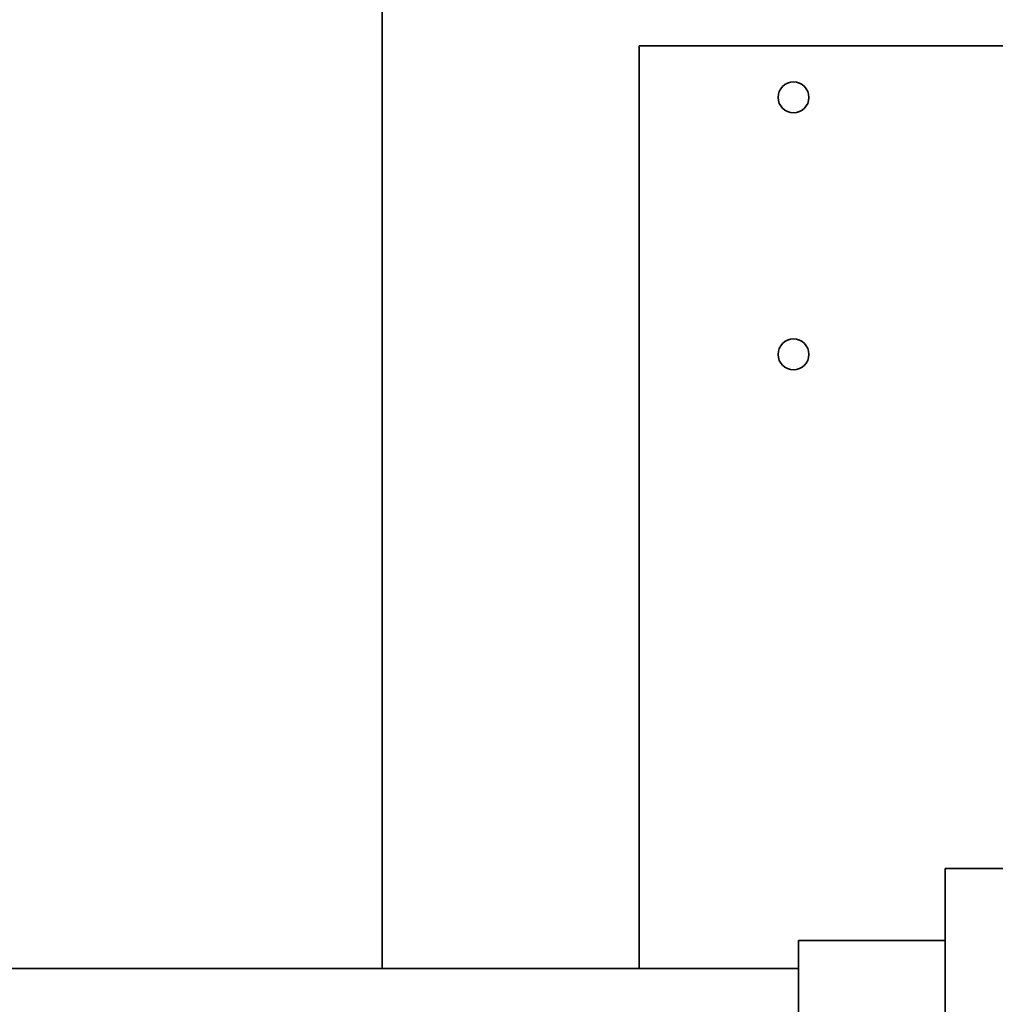
# Model space of a CAD drawing. Units: millimetres. Extents: x 166 to 3446, y 85 to 2445.
# Drawn here: x 477 to 666, y 2055 to 2246 of the extents above; entities that cross this region are included whole.
import ezdxf

# ---------------------------------------------------------------- set-up
doc = ezdxf.new("R2010")
doc.units = ezdxf.units.MM
doc.header["$LTSCALE"] = 6
doc.layers.add('DIMENSION', color=7, linetype='Continuous', lineweight=18)
doc.layers.add('実線(中線)', color=5, linetype='Continuous', lineweight=35)
doc.styles.add('ULVAC', font='extslim2.shx', dxfattribs={"bigfont": 'extfont2.shx'})
doc.dimstyles.new('ULVAC$0', dxfattribs={"dimtxt": 4, "dimasz": 2.9, "dimexe": 1.2, "dimexo": 1.27, "dimgap": 1, "dimtad": 1, "dimzin": 9, "dimdsep": 46, "dimtxsty": 'ULVAC', "dimblk": 'OPEN30', "dimcen": 0, "dimazin": 0, "dimtfac": 0.75, "dimtmove": 0, "dimatfit": 3, "dimldrblk": 'OPEN30', "dimfxl": 1, "dimtolj": 1, "dimlwd": -1, "dimlwe": -1, "dimarcsym": 0})

# ---------------------------------------------------------------- blocks, each defined once
blk = doc.blocks.new('_Open30')
at = {"color": 0, "linetype": 'ByBlock', "lineweight": -2}
for p, q in [((-1, 0.268), (0, 0)), ((0, 0), (-1, -0.268)), ((0, 0), (-1, 0))]:
    blk.add_line(p, q, dxfattribs=at)
blk = doc.blocks.new('*D21')
at = {"layer": 'Defpoints', "color": 0}
for p in [(547.17, 2291.12), (260.17, 1791.12), (547.17, 1791.12)]:
    blk.add_point(p, dxfattribs=at)
at = {"layer": 'DIMENSION', "color": 0}
for p, q in [((539.55, 2291.12), (252.97, 2291.12)), ((260.17, 2273.72), (260.17, 1808.52)), ((539.55, 1791.12), (252.97, 1791.12))]:
    blk.add_line(p, q, dxfattribs=at)
at = {"layer": 'DIMENSION', "color": 0, "xscale": 17.4, "yscale": 17.4, "zscale": 17.4}
for p, rotation in [((260.17, 2291.12), 90), ((260.17, 1791.12), 270)]:
    blk.add_blockref('_Open30', p, dxfattribs=dict(at, rotation=rotation))
at = {"layer": 'DIMENSION', "color": 0, "insert": (242.17, 2041.12), "char_height": 24, "attachment_point": 5, "rotation": 90, "style": 'ULVAC'}
blk.add_mtext('\\A1;500', dxfattribs=at)
blk = doc.blocks.new('*D24')
at = {"layer": 'Defpoints', "color": 0}
for p in [(200.17, 2351.7), (662.17, 2351.7), (662.17, 1730.53)]:
    blk.add_point(p, dxfattribs=at)
at = {"layer": 'DIMENSION', "color": 0}
for p, q in [((654.55, 2351.7), (192.97, 2351.7)), ((200.17, 1747.93), (200.17, 2334.3)), ((654.55, 1730.53), (192.97, 1730.53))]:
    blk.add_line(p, q, dxfattribs=at)
at = {"layer": 'DIMENSION', "color": 0, "xscale": 17.4, "yscale": 17.4, "zscale": 17.4}
for p, rotation in [((200.17, 2351.7), 90), ((200.17, 1730.53), 270)]:
    blk.add_blockref('_Open30', p, dxfattribs=dict(at, rotation=rotation))
at = {"layer": 'DIMENSION', "color": 0, "insert": (182.17, 2041.12), "char_height": 24, "attachment_point": 5, "rotation": 90, "style": 'ULVAC'}
blk.add_mtext('\\A1;621', dxfattribs=at)

msp = doc.modelspace()

# ---------------------------------------------------------------- linework, layer by layer
at = {"layer": '実線(中線)'}
for p, q in [((547.174, 2061.616), (547.174, 2291.116)), ((597.174, 2241.116), (677.174, 2241.116)), ((597.174, 2061.616), (597.174, 2241.116)), ((656.674, 2081.116), (656.674, 1881.116)), ((669.174, 2081.116), (656.674, 2081.116)), ((628.174, 2067.116), (628.174, 2048.304)), ((656.674, 2067.116), (628.174, 2067.116)), ((628.174, 2061.616), (471.174, 2061.616))]:
    msp.add_line(p, q, dxfattribs=at)
for centre in [(627.174, 2231.116), (627.174, 2181.116)]:
    msp.add_circle(centre, 3, dxfattribs=at)

# ---------------------------------------------------------------- dimensions: what is measured, and where the dimension line sits
at = {"layer": 'DIMENSION'}
for base, p1, p2, picture, middle in [((200.174, 2351.705), (662.174, 1730.528), (662.174, 2351.705), '*D24', (182.174, 2041.116)), ((260.174, 1791.116), (547.174, 2291.116), (547.174, 1791.116), '*D21', (242.174, 2041.116))]:
    dim = msp.add_linear_dim(base=base, p1=p1, p2=p2, angle=90, dimstyle='ULVAC$0', override={"dimscale": 6, "dimdec": 0}, dxfattribs=at)
    dim.commit()
    dim.dimension.update_dxf_attribs({"geometry": picture, "text_midpoint": middle})

doc.saveas('drawing.dxf')
